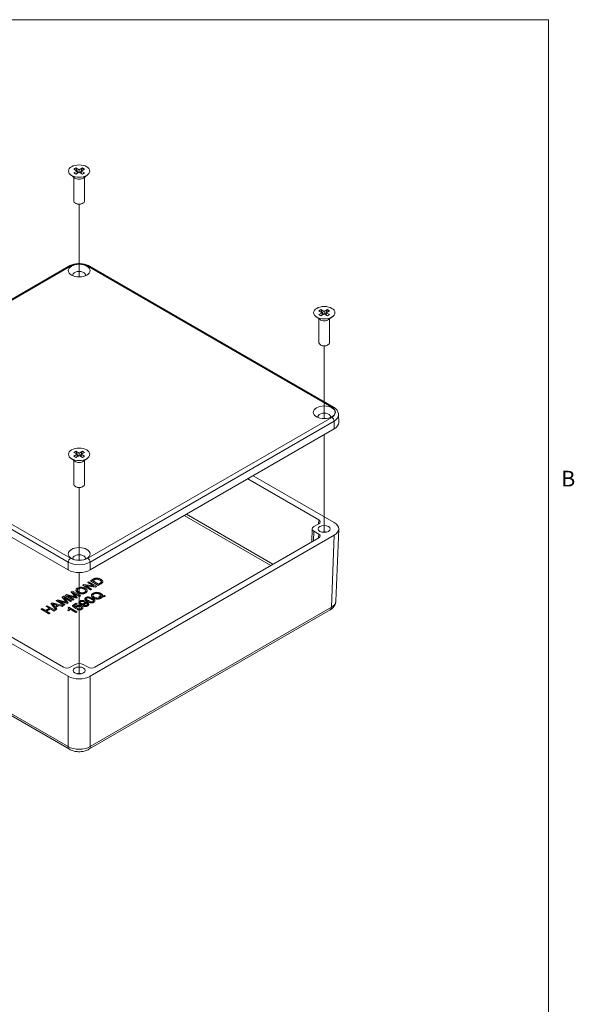
# Model space of a CAD drawing. Units: millimetres. Extents: x 11 to 920, y 11 to 709.
# Drawn here: x 731 to 907, y 374 to 687 of the extents above; entities that cross this region are included whole.
import ezdxf

# ---------------------------------------------------------------- set-up
doc = ezdxf.new("R2010")
doc.units = ezdxf.units.MM
doc.header["$LTSCALE"] = 3.333333
doc.layers.get('0').update_dxf_attribs({"true_color": 0xffffff})
for name, color, linetype, lineweight, true_color in [('Border (ANSI)', 7, 'Continuous', 9, 0xffffff), ('Tweak Trail (ANSI)', 7, 'Continuous', 9, 0xffffff), ('Visible (ANSI)', 7, 'Continuous', 18, 0xffffff), ('Visible Narrow (ANSI)', 7, 'Continuous', 9, 0xffffff)]:
    doc.layers.add(name, color=color, linetype=linetype, lineweight=lineweight, true_color=true_color)
doc.styles.add('textstyle7', font='txt')

# ---------------------------------------------------------------- blocks, each defined once
blk = doc.blocks.new('Borders Default Border')
at = {"layer": 'Border (ANSI)', "flags": 128}
blk.add_lwpolyline([(9.652, 9.652), (9.652, 206.248), (269.748, 206.248), (269.748, 9.652), (9.652, 9.652)], dxfattribs=at)
at = {"layer": 'Border (ANSI)', "insert": (270.976, 161.175), "char_height": 1.5, "attachment_point": 7, "style": 'textstyle7'}
blk.add_mtext('B', dxfattribs=at)

msp = doc.modelspace()

# ---------------------------------------------------------------- linework, layer by layer
at = {"layer": 'Tweak Trail (ANSI)'}
for p, q in [((749.54, 605.54), (749.54, 628.67)), ((827.68, 560.43), (827.68, 583.56)), ((827.68, 524.3), (827.68, 555.3)), ((749.54, 515.32), (749.54, 538.45)), ((749.54, 479.18), (749.54, 511.39))]:
    msp.add_line(p, q, dxfattribs=at)
at = {"layer": 'Visible (ANSI)'}
for p, q in [((748.89, 639.28), (747.84, 639.89)), ((748.48, 640.26), (749.53, 639.65)), ((749.53, 639.65), (750.59, 640.26)), ((751.23, 639.9), (750.17, 639.28)), ((748.21, 637.07), (746.86, 638.07)), ((747.84, 638.68), (748.89, 639.28)), ((747.85, 629.7), (747.85, 637.34)), ((749.53, 638.92), (748.47, 638.31)), ((748.89, 639.28), (748.89, 638.55)), ((749.53, 639.65), (749.53, 638.92)), ((750.6, 638.3), (749.53, 638.92)), ((750.17, 639.28), (751.24, 638.67)), ((750.17, 639.28), (750.17, 638.55)), ((750.88, 637.07), (752.23, 638.07)), ((751.23, 629.7), (751.23, 637.34)), ((748.49, 628.93), (748.35, 629.01)), ((750.6, 628.93), (750.74, 629.01)), ((668.48, 564.1), (746.26, 609.01)), ((752.82, 609.01), (830.61, 564.1)), ((826.35, 591.96), (825, 592.96)), ((827.03, 594.17), (825.98, 594.78)), ((825.98, 593.56), (827.03, 594.17)), ((826.61, 595.15), (827.67, 594.54)), ((827.67, 593.8), (826.61, 593.19)), ((827.03, 594.17), (827.03, 593.44)), ((827.67, 594.54), (828.73, 595.15)), ((827.67, 594.54), (827.67, 593.8)), ((828.73, 593.19), (827.67, 593.8)), ((829.37, 594.79), (828.3, 594.17)), ((828.3, 594.17), (829.37, 593.55)), ((828.3, 594.17), (828.3, 593.44)), ((829.01, 591.96), (830.36, 592.96)), ((825.99, 584.59), (825.99, 592.23)), ((829.37, 584.59), (829.37, 592.23)), ((826.63, 583.81), (826.48, 583.9)), ((828.73, 583.81), (828.87, 583.9)), ((832.26, 561.7), (832.32, 559.23)), ((746.01, 512.23), (668.23, 557.14)), ((830.86, 557.14), (753.08, 512.23)), ((748.89, 549.06), (747.84, 549.67)), ((747.84, 548.45), (748.89, 549.06)), ((748.48, 550.04), (749.53, 549.43)), ((748.89, 549.06), (748.89, 548.33)), ((749.53, 549.43), (750.59, 550.04)), ((749.53, 549.43), (749.53, 548.69)), ((751.23, 549.68), (750.17, 549.06)), ((750.17, 549.06), (751.24, 548.44)), ((750.17, 549.06), (750.17, 548.33)), ((748.21, 546.85), (746.86, 547.85)), ((747.85, 539.47), (747.85, 547.12)), ((749.53, 548.69), (748.47, 548.08)), ((750.6, 548.08), (749.53, 548.69)), ((750.88, 546.85), (752.23, 547.85)), ((751.23, 539.47), (751.23, 547.12)), ((803.3, 541.23), (825.91, 528.17)), ((830.86, 527.35), (805.07, 542.25)), ((748.49, 538.7), (748.35, 538.78)), ((750.6, 538.7), (750.74, 538.78)), ((825.91, 526.95), (824.32, 526.03)), ((823.81, 525.33), (823.69, 521.18)), ((824.32, 524.6), (825.91, 523.68)), ((832.32, 525.25), (831.42, 502.33)), ((668.23, 523.27), (746.01, 478.37)), ((744.59, 481.22), (673.18, 522.46)), ((753.08, 478.37), (830.86, 523.27)), ((825.91, 522.46), (754.49, 481.22)), ((752.63, 508.49), (752.32, 508.31)), ((752.32, 508.31), (754.26, 507.18)), ((752.32, 508.31), (752.32, 508.22)), ((754.08, 507.2), (752.32, 508.22)), ((755.1, 507.06), (752.63, 508.49)), ((754.03, 509.3), (753.18, 508.8)), ((753.18, 508.8), (755.65, 507.38)), ((753.18, 508.8), (753.18, 508.72)), ((755.65, 507.29), (753.18, 508.72)), ((753.8, 508.82), (754.32, 509.13)), ((755.69, 507.73), (753.8, 508.82)), ((754.32, 509.04), (753.87, 508.78)), ((756.65, 508.49), (756.65, 508.48)), ((757.09, 508.51), (757.09, 508.43)), ((747.46, 505.51), (747.02, 505.25)), ((747.02, 505.25), (748.15, 503.91)), ((747.02, 505.25), (747.02, 505.17)), ((748.15, 503.83), (747.02, 505.17)), ((749.94, 504.08), (747.46, 505.51)), ((748.9, 503.48), (747.55, 505.09)), ((747.55, 505.09), (749.62, 503.89)), ((749.62, 503.81), (747.68, 504.93)), ((748.53, 505.79), (748.53, 505.71)), ((751.01, 507.55), (750.68, 507.36)), ((750.68, 507.36), (753.15, 505.93)), ((750.68, 507.36), (750.68, 507.28)), ((753.15, 505.85), (750.68, 507.28)), ((754.26, 507.18), (751.01, 507.55)), ((753.47, 506.11), (751.52, 507.23)), ((751.52, 507.23), (754.77, 506.86)), ((754.77, 506.78), (751.7, 507.13)), ((752.1, 505.65), (752.1, 505.57)), ((753.15, 505.93), (753.47, 506.11)), ((753.47, 506.03), (753.15, 505.85)), ((753.15, 505.93), (753.15, 505.85)), ((753.47, 506.11), (753.47, 506.03)), ((754.77, 506.86), (755.1, 507.06)), ((755.1, 506.98), (754.77, 506.78)), ((754.77, 506.86), (754.77, 506.78)), ((755.1, 507.06), (755.1, 506.98)), ((755.65, 507.38), (756.55, 507.89)), ((756.55, 507.81), (755.65, 507.29)), ((755.65, 507.38), (755.65, 507.29)), ((756.22, 508.04), (755.69, 507.73)), ((742.71, 502.76), (742.22, 502.48)), ((742.22, 502.48), (744.69, 501.05)), ((742.22, 502.48), (742.22, 502.4)), ((744.69, 500.97), (742.22, 502.4)), ((745.05, 502.09), (742.71, 502.76)), ((745.01, 501.23), (742.9, 502.45)), ((742.9, 502.45), (745.73, 501.64)), ((745.73, 501.56), (743.18, 502.29)), ((744.58, 503.84), (744.14, 503.59)), ((744.14, 503.59), (745.27, 502.25)), ((744.14, 503.59), (744.14, 503.51)), ((745.27, 502.17), (744.14, 503.51)), ((747.06, 502.41), (744.58, 503.84)), ((746.02, 501.81), (744.67, 503.43)), ((744.67, 503.43), (746.74, 502.23)), ((746.74, 502.15), (744.8, 503.27)), ((745.59, 504.42), (745.1, 504.14)), ((745.1, 504.14), (747.58, 502.71)), ((745.1, 504.14), (745.1, 504.06)), ((747.58, 502.63), (745.1, 504.06)), ((747.93, 503.75), (745.59, 504.42)), ((745.73, 501.64), (746.02, 501.81)), ((747.89, 502.89), (745.78, 504.11)), ((745.78, 504.11), (748.61, 503.31)), ((746.02, 501.81), (746.02, 501.73)), ((748.61, 503.23), (746.06, 503.95)), ((746.74, 502.23), (747.06, 502.41)), ((747.06, 502.33), (746.74, 502.15)), ((746.74, 502.23), (746.74, 502.15)), ((747.06, 502.41), (747.06, 502.33)), ((747.58, 502.71), (747.89, 502.89)), ((747.89, 502.81), (747.58, 502.63)), ((747.58, 502.71), (747.58, 502.63)), ((747.89, 502.89), (747.89, 502.81)), ((748.61, 503.31), (748.9, 503.48)), ((748.9, 503.4), (748.61, 503.23)), ((748.61, 503.31), (748.61, 503.23)), ((748.9, 503.48), (748.9, 503.4)), ((749.42, 501.89), (749.42, 501.81)), ((749.62, 503.89), (749.94, 504.08)), ((749.94, 503.99), (749.62, 503.81)), ((749.62, 503.89), (749.62, 503.81)), ((749.94, 504.08), (749.94, 503.99)), ((751.39, 503.06), (751.39, 502.98)), ((753.46, 504.15), (753.46, 504.07)), ((754.53, 502.41), (754.53, 502.32)), ((755.89, 503.81), (756.05, 503.62)), ((755.89, 503.81), (755.89, 503.72)), ((756.05, 503.54), (755.89, 503.72)), ((756.05, 503.62), (756.05, 503.54)), ((756.98, 503.77), (756.98, 503.69)), ((757.03, 504), (757.03, 503.98)), ((757.81, 503.9), (757.68, 504.09)), ((757.81, 503.9), (757.81, 503.82)), ((669.54, 499.5), (746.42, 455.11)), ((737.77, 499.91), (737.44, 499.72)), ((737.44, 499.72), (739.91, 498.29)), ((737.44, 499.72), (737.44, 499.63)), ((739.91, 498.21), (737.44, 499.63)), ((738.78, 499.32), (737.77, 499.91)), ((740.07, 500.06), (738.78, 499.32)), ((739.38, 500.84), (739.05, 500.65)), ((739.05, 500.65), (740.07, 500.06)), ((739.05, 500.65), (739.05, 500.57)), ((739.99, 500.02), (739.05, 500.57)), ((739.08, 499.15), (740.36, 499.89)), ((740.24, 498.48), (739.08, 499.15)), ((740.36, 499.81), (739.15, 499.11)), ((741.85, 499.41), (739.38, 500.84)), ((740.36, 499.89), (741.52, 499.22)), ((740.36, 499.89), (740.36, 499.81)), ((741.52, 499.14), (740.36, 499.81)), ((740.96, 501.75), (740.6, 501.54)), ((740.6, 501.54), (742.13, 499.57)), ((740.6, 501.54), (740.6, 501.46)), ((742.13, 499.48), (740.6, 501.46)), ((744.44, 500.9), (740.96, 501.75)), ((741.83, 500.56), (741.37, 501.14)), ((741.52, 499.22), (741.85, 499.41)), ((741.85, 499.33), (741.52, 499.14)), ((741.52, 499.22), (741.52, 499.14)), ((741.72, 501.3), (742.67, 501.05)), ((742.57, 500.99), (741.72, 501.21)), ((742.67, 501.05), (741.83, 500.56)), ((741.85, 499.41), (741.85, 499.33)), ((742, 500.36), (743.03, 500.95)), ((742.47, 499.77), (742, 500.36)), ((743.03, 500.87), (742.04, 500.3)), ((742.13, 499.57), (742.47, 499.77)), ((742.47, 499.69), (742.13, 499.48)), ((742.13, 499.57), (742.13, 499.48)), ((742.47, 499.77), (742.47, 499.69)), ((743.03, 500.95), (744.07, 500.69)), ((743.03, 500.95), (743.03, 500.87)), ((744.07, 500.61), (743.03, 500.87)), ((744.07, 500.69), (744.44, 500.9)), ((744.44, 500.82), (744.07, 500.61)), ((744.07, 500.69), (744.07, 500.61)), ((744.44, 500.9), (744.44, 500.82)), ((744.69, 501.05), (745.01, 501.23)), ((745.01, 501.15), (744.69, 500.97)), ((744.69, 501.05), (744.69, 500.97)), ((745.01, 501.23), (745.01, 501.15)), ((746.02, 501.73), (745.73, 501.56)), ((745.73, 501.64), (745.73, 501.56)), ((745.98, 499.44), (746.27, 499.27)), ((745.98, 499.44), (745.98, 499.36)), ((746.27, 499.19), (745.98, 499.36)), ((746.27, 500.33), (746.07, 500.21)), ((746.07, 500.21), (746.07, 500.13)), ((748.75, 498.89), (746.27, 500.33)), ((746.27, 499.27), (746.27, 499.19)), ((746.51, 499.84), (748.45, 498.72)), ((746.51, 499.84), (746.51, 499.75)), ((748.45, 498.64), (746.51, 499.75)), ((748.61, 501.63), (747.38, 500.92)), ((747.38, 500.92), (748.41, 500.05)), ((747.38, 500.92), (747.38, 500.84)), ((748.41, 499.97), (747.38, 500.84)), ((747.92, 500.9), (748.9, 501.47)), ((748.45, 500.44), (747.92, 500.9)), ((748.9, 501.38), (747.97, 500.85)), ((748.41, 500.05), (748.74, 500.19)), ((748.74, 500.11), (748.41, 499.97)), ((748.41, 500.05), (748.41, 499.97)), ((748.45, 498.72), (748.75, 498.89)), ((748.75, 498.81), (748.45, 498.64)), ((748.45, 498.72), (748.45, 498.64)), ((748.9, 501.47), (748.61, 501.63)), ((748.74, 500.19), (748.74, 500.11)), ((748.75, 498.89), (748.75, 498.81)), ((749.17, 499.92), (748.88, 499.72)), ((748.88, 499.72), (748.88, 499.64)), ((748.9, 501.47), (748.9, 501.38)), ((750.72, 500.25), (750.72, 500.16)), ((751.19, 500.99), (750.92, 500.81)), ((750.92, 500.81), (750.92, 500.73)), ((751.63, 501.77), (751.63, 501.68)), ((752.58, 501.32), (752.58, 501.23)), ((752.66, 455.11), (829.55, 499.5)), ((739.91, 498.29), (740.24, 498.48)), ((740.24, 498.4), (739.91, 498.21)), ((739.91, 498.29), (739.91, 498.21)), ((740.24, 498.48), (740.24, 498.4)), ((748.31, 482.14), (746.71, 481.22)), ((752.37, 481.22), (750.78, 482.14))]:
    msp.add_line(p, q, dxfattribs=at)
for centre, major_axis in [((749.54, 639.28), (3.4, 0)), ((749.54, 607.56), (-3.5, 0)), ((827.68, 594.17), (3.4, 0)), ((827.68, 562.45), (-3.5, 0)), ((749.54, 549.06), (3.4, 0)), ((827.68, 525.31), (1.93, 0)), ((749.54, 517.34), (-3.5, 0)), ((749.54, 480.2), (1.93, 0))]:
    msp.add_ellipse(centre, major_axis=major_axis, ratio=0.57735, dxfattribs=at)
for centre, major_axis, ratio, start_param, end_param in [((749.54, 639.28), (2, 0), 0.57735, 2.132342, 2.58623), ((749.54, 639.28), (2, 0), 0.57735, 0.56469, 1.018585), ((749.54, 639.28), (-2, 0), 0.57735, 0.552212, 1.006107), ((749.54, 637.67), (-1.69, 0), 0.57735, 0.661978, 2.479614), ((749.54, 639.28), (-2, 0), 0.57735, 2.126159, 2.580047), ((749.54, 629.7), (1.69, 0), 0.57735, 3.141593, 6.283185), ((749.54, 629.53), (1.49, 0), 0.57735, 3.926991, 5.497787), ((749.54, 606.15), (2, 0), 0.57735, 6.045856, 9.662108), ((827.68, 594.17), (2, 0), 0.57735, 2.132342, 2.58623), ((827.68, 594.17), (-2, 0), 0.57735, 0.552212, 1.006107), ((827.68, 594.17), (2, 0), 0.57735, 0.56469, 1.018585), ((827.68, 594.17), (-2, 0), 0.57735, 2.126159, 2.580047), ((827.68, 592.56), (-1.69, 0), 0.57735, 0.661978, 2.479614), ((827.68, 584.59), (1.69, 0), 0.57735, 3.141593, 6.283185), ((827.68, 584.42), (1.49, 0), 0.57735, 3.926991, 5.497787), ((827.68, 561.04), (2, 0), 0.57735, 6.045856, 9.662108), ((827.32, 559.18), (5, 0), 0.57735, 5.497787, 6.299232), ((749.54, 549.06), (2, 0), 0.57735, 2.132342, 2.58623), ((749.54, 549.06), (2, 0), 0.57735, 0.56469, 1.018585), ((749.54, 549.06), (-2, 0), 0.57735, 0.552212, 1.006107), ((749.54, 547.45), (-1.69, 0), 0.57735, 0.661978, 2.479614), ((749.54, 549.06), (-2, 0), 0.57735, 2.126159, 2.580047), ((749.54, 539.47), (1.69, 0), 0.57735, 3.141593, 6.283185), ((749.54, 539.31), (1.49, 0), 0.57735, 3.926991, 5.497787), ((824.85, 527.56), (1.5, 0), 0.577053, 5.498045, 7.068326), ((827.32, 525.31), (5, 0), 0.577053, 5.498045, 7.068326), ((825.56, 525.31), (-1.75, 0), 0.57735, 5.497787, 7.068583), ((827.68, 523.27), (-1.93, 0), 0.57735, 4.305409, 5.119369), ((824.85, 523.07), (1.5, 0), 0.577053, 5.498045, 7.068326), ((749.54, 515.93), (2, 0), 0.57735, 6.045856, 9.662108), ((749.54, 514.27), (-5, 0), 0.57735, 0.785398, 2.356194), ((745.65, 481.84), (1.5, 0), 0.577648, 3.927248, 5.49753), ((749.54, 481.43), (-1.75, 0), 0.57735, 3.926991, 5.497787), ((753.43, 481.84), (1.5, 0), 0.577648, 3.927248, 5.49753), ((749.54, 480.41), (-5, 0), 0.577648, 0.785656, 2.355937), ((749.54, 478.16), (-1.93, 0), 0.57735, 4.305409, 5.119369)]:
    msp.add_ellipse(centre, major_axis=major_axis, ratio=ratio, start_param=start_param, end_param=end_param, dxfattribs=at)
for points in [[(749.19, 638.72), (748.95, 639.23), (748.48, 640.26)], [(750.59, 640.26), (750.12, 639.22), (749.87, 638.72)], [(827.33, 593.61), (827.09, 594.12), (826.61, 595.15)], [(828.73, 595.15), (828.25, 594.11), (828.01, 593.61)], [(749.19, 548.5), (748.95, 549), (748.48, 550.04)], [(750.59, 550.04), (750.12, 549), (749.87, 548.5)], [(754.79, 509.26), (754.61, 509.21), (754.32, 509.04)], [(756.11, 509.01), (755.72, 509.23), (755.05, 509.32), (754.79, 509.26)], [(749.32, 506.22), (748.99, 506.03), (748.96, 505.77)], [(751.59, 504.9), (751.24, 504.7), (750.35, 504.58), (749.49, 504.75), (749.16, 504.94)], [(751.16, 506.13), (750.86, 506.3), (750.2, 506.44), (749.56, 506.36), (749.32, 506.22)], [(751.66, 505.57), (751.63, 505.86), (751.16, 506.13)], [(745.44, 501.98), (745.37, 502.06), (745.27, 502.17)], [(748.32, 503.64), (748.25, 503.72), (748.15, 503.83)], [(750.03, 502.13), (749.87, 502.04), (749.85, 501.9)], [(751.08, 502.08), (750.81, 502.23), (750.23, 502.24), (750.03, 502.13)], [(751.35, 501.78), (751.32, 501.94), (751.08, 502.08)], [(751.67, 501.77), (751.66, 501.78), (751.63, 501.8)], [(751.94, 503.23), (751.8, 503.15), (751.78, 503.05)], [(753.45, 502.94), (752.84, 503.29), (752.16, 503.36), (751.94, 503.23)], [(753.41, 501.75), (752.85, 501.78), (752.15, 502.19)], [(754.22, 501.92), (753.86, 501.72), (753.41, 501.75)], [(754.25, 504.57), (753.92, 504.38), (753.9, 504.13)], [(756.52, 503.25), (756.19, 503.06), (755.32, 502.93), (754.43, 503.1), (754.06, 503.31)], [(756.09, 504.48), (755.79, 504.66), (755.14, 504.8), (754.5, 504.71), (754.25, 504.57)], [(756.43, 503.64), (756.23, 503.6), (756.05, 503.54)], [(756.59, 503.94), (756.55, 504.22), (756.09, 504.48)], [(756.98, 503.69), (756.85, 503.44), (756.52, 503.25)], [(757.81, 503.82), (757.45, 503.72), (756.98, 503.69)], [(741.72, 501.21), (741.39, 501.3), (741.17, 501.37)], [(746.13, 499.9), (746.13, 500.04), (746.07, 500.13)], [(746.51, 499.75), (746.51, 499.63), (746.36, 499.3), (746.27, 499.19)], [(750.37, 499.7), (750.03, 499.5), (749.22, 499.47), (748.88, 499.64)], [(750.04, 500.49), (749.77, 500.64), (749.18, 500.65), (748.94, 500.51)], [(751.34, 501.28), (751.04, 501.1), (750.17, 501.11), (749.8, 501.32)], [(750.32, 500.17), (750.3, 500.34), (750.04, 500.49)], [(750.72, 500.16), (750.72, 499.9), (750.37, 499.7)], [(752.23, 500.77), (751.94, 500.61), (751.25, 500.58), (750.92, 500.73)]]:
    msp.add_open_spline(points, degree=2, dxfattribs=at)
for points, degree, knots in [([(746.26, 609.01), (746.63, 609.22), (747.04, 609.39), (747.91, 609.65), (748.37, 609.73), (749.3, 609.82), (749.78, 609.82), (750.72, 609.73), (751.18, 609.65), (752.04, 609.39), (752.45, 609.22), (752.82, 609.01)], 3, [1.570796, 1.570796, 1.570796, 1.570796, 1.884956, 1.884956, 2.199115, 2.199115, 2.513274, 2.513274, 2.827433, 2.827433, 3.141593, 3.141593, 3.141593, 3.141593]), ([(830.61, 564.1), (830.79, 564), (830.96, 563.88), (831.28, 563.63), (831.43, 563.49), (831.7, 563.19), (831.82, 563.03), (832.02, 562.68), (832.1, 562.5), (832.22, 562.1), (832.25, 561.9), (832.26, 561.7)], 3, [3.1415927, 3.1415927, 3.1415927, 3.1415927, 3.2954628, 3.2954628, 3.449333, 3.449333, 3.6032032, 3.6032032, 3.7570734, 3.7570734, 3.9109436, 3.9109436, 3.9109436, 3.9109436]), ([(754.51, 509.53), (754.43, 509.5), (754.36, 509.47), (754.2, 509.39), (754.11, 509.34), (754.03, 509.3)], 3, [-0.06091351, -0.06091351, -0.06091351, -0.06091351, -0.03524125, -0.03524125, 0, 0, 0, 0]), ([(754.32, 509.13), (754.4, 509.17), (754.49, 509.22), (754.65, 509.29), (754.72, 509.32), (754.79, 509.34)], 3, [-0.05300177, -0.05300177, -0.05300177, -0.05300177, -0.02268633, -0.02268633, 0, 0, 0, 0]), ([(755.05, 509.64), (754.95, 509.63), (754.86, 509.62), (754.68, 509.59), (754.59, 509.56), (754.51, 509.53)], 3, [-0.05781441, -0.05781441, -0.05781441, -0.05781441, -0.0296609, -0.0296609, 0, 0, 0, 0]), ([(754.79, 509.34), (754.85, 509.35), (754.91, 509.37), (755.04, 509.38), (755.11, 509.38), (755.28, 509.37), (755.41, 509.36), (755.76, 509.27), (755.94, 509.18), (756.11, 509.09)], 3, [-0.2068198, -0.2068198, -0.2068198, -0.2068198, -0.1693931, -0.1693931, -0.1298237, -0.1298237, -0.069875, -0.069875, 0, 0, 0, 0]), ([(756.45, 509.28), (756.32, 509.35), (756.18, 509.42), (755.87, 509.54), (755.72, 509.58), (755.4, 509.63), (755.23, 509.65), (755.05, 509.64)], 3, [-0.1499786, -0.1499786, -0.1499786, -0.1499786, -0.1009714, -0.1009714, -0.0541004, -0.0541004, 0, 0, 0, 0]), ([(756.11, 509.09), (756.21, 509.02), (756.32, 508.95), (756.51, 508.8), (756.56, 508.73), (756.62, 508.62), (756.65, 508.55), (756.65, 508.49)], 3, [-0.08508581, -0.08508581, -0.08508581, -0.08508581, -0.06132946, -0.06132946, -0.03472034, -0.03472034, 0, 0, 0, 0]), ([(756.65, 508.45), (756.63, 508.57), (756.39, 508.84), (756.11, 509.01)], 2, [0.156427, 0.156427, 0.156427, 1, 2, 2, 2]), ([(756.65, 508.49), (756.65, 508.46), (756.64, 508.42), (756.61, 508.35), (756.59, 508.32), (756.52, 508.25), (756.45, 508.17), (756.22, 508.04)], 3, [-0.2659598, -0.2659598, -0.2659598, -0.2659598, -0.1866515, -0.1866515, -0.0976324, -0.0976324, 0, 0, 0, 0]), ([(756.55, 507.89), (756.71, 507.98), (756.9, 508.11), (757.07, 508.35), (757.09, 508.43), (757.09, 508.61), (757.07, 508.71), (756.82, 509.05), (756.6, 509.19), (756.45, 509.28)], 3, [-0.236377, -0.236377, -0.236377, -0.236377, -0.1540936, -0.1540936, -0.1089839, -0.1089839, -0.0647042, -0.0647042, 0, 0, 0, 0]), ([(757.09, 508.43), (757.09, 508.37), (757.03, 508.19), (756.77, 507.94), (756.55, 507.81)], 2, [2.494118, 2.494118, 2.494118, 3, 4, 5, 5, 5]), ([(749.03, 506.46), (748.95, 506.41), (748.87, 506.36), (748.73, 506.24), (748.68, 506.19), (748.56, 506.01), (748.52, 505.9), (748.53, 505.7), (748.55, 505.58), (748.78, 505.27), (748.96, 505.14), (749.16, 505.02)], 3, [-0.4466808, -0.4466808, -0.4466808, -0.4466808, -0.3707622, -0.3707622, -0.2994613, -0.2994613, -0.1714692, -0.1714692, -0.0866619, -0.0866619, 0, 0, 0, 0]), ([(749.16, 504.94), (748.54, 505.29), (748.53, 505.7), (748.53, 505.71)], 2, [0, 0, 0, 1, 1.031469, 1.031469, 1.031469]), ([(749.5, 505.21), (749.39, 505.28), (749.29, 505.35), (749.12, 505.48), (749.06, 505.55), (748.98, 505.68), (748.95, 505.75), (748.96, 505.9), (748.99, 505.99), (749.11, 506.16), (749.2, 506.23), (749.32, 506.3)], 3, [-0.2147902, -0.2147902, -0.2147902, -0.2147902, -0.1677197, -0.1677197, -0.1286345, -0.1286345, -0.0942492, -0.0942492, -0.0489533, -0.0489533, 0, 0, 0, 0]), ([(751.5, 506.4), (751.39, 506.46), (751.28, 506.52), (751.03, 506.62), (750.91, 506.65), (750.53, 506.74), (750.34, 506.75), (749.93, 506.75), (749.72, 506.71), (749.38, 506.63), (749.2, 506.56), (749.03, 506.46)], 3, [-0.151212, -0.151212, -0.151212, -0.151212, -0.1395642, -0.1395642, -0.1286261, -0.1286261, -0.1086249, -0.1086249, -0.0692006, -0.0692006, 0, 0, 0, 0]), ([(749.16, 505.02), (749.26, 504.96), (749.37, 504.91), (749.61, 504.82), (749.73, 504.79), (750.01, 504.72), (750.2, 504.69), (750.64, 504.69), (750.85, 504.72), (751.25, 504.81), (751.43, 504.89), (751.59, 504.98)], 3, [-0.3311657, -0.3311657, -0.3311657, -0.3311657, -0.2661167, -0.2661167, -0.2014954, -0.2014954, -0.1294353, -0.1294353, -0.0688783, -0.0688783, 0, 0, 0, 0]), ([(749.32, 506.3), (749.38, 506.34), (749.44, 506.37), (749.58, 506.42), (749.66, 506.44), (749.84, 506.48), (749.98, 506.5), (750.26, 506.5), (750.41, 506.49), (750.81, 506.39), (751, 506.3), (751.16, 506.21)], 3, [-0.3537651, -0.3537651, -0.3537651, -0.3537651, -0.2848511, -0.2848511, -0.2182403, -0.2182403, -0.1303602, -0.1303602, -0.0695815, -0.0695815, 0, 0, 0, 0]), ([(751.31, 505.14), (751.25, 505.11), (751.19, 505.08), (751.05, 505.03), (750.99, 505.01), (750.77, 504.96), (750.63, 504.94), (750.37, 504.94), (750.21, 504.95), (749.82, 505.05), (749.65, 505.13), (749.5, 505.21)], 3, [-0.3044878, -0.3044878, -0.3044878, -0.3044878, -0.2570325, -0.2570325, -0.2119177, -0.2119177, -0.1255867, -0.1255867, -0.0636075, -0.0636075, 0, 0, 0, 0]), ([(751.16, 506.21), (751.33, 506.11), (751.48, 506), (751.64, 505.77), (751.66, 505.69), (751.66, 505.52), (751.63, 505.45), (751.52, 505.28), (751.42, 505.21), (751.31, 505.14)], 3, [-0.1905361, -0.1905361, -0.1905361, -0.1905361, -0.1326692, -0.1326692, -0.0905995, -0.0905995, -0.0480578, -0.0480578, 0, 0, 0, 0]), ([(751.59, 504.98), (751.68, 505.03), (751.76, 505.09), (751.89, 505.21), (751.95, 505.27), (752.09, 505.48), (752.1, 505.59), (752.1, 505.79), (752.04, 505.91), (751.86, 506.16), (751.7, 506.29), (751.5, 506.4)], 3, [-0.187899, -0.187899, -0.187899, -0.187899, -0.1760453, -0.1760453, -0.1643276, -0.1643276, -0.1392929, -0.1392929, -0.084103, -0.084103, 0, 0, 0, 0]), ([(752.1, 505.57), (752.1, 505.45), (751.91, 505.09), (751.59, 504.9)], 2, [1.534722, 1.534722, 1.534722, 2, 3, 3, 3]), ([(756.43, 504.76), (756.32, 504.82), (756.21, 504.87), (755.97, 504.97), (755.84, 505.01), (755.47, 505.09), (755.28, 505.1), (754.89, 505.11), (754.68, 505.07), (754.32, 504.98), (754.13, 504.91), (753.97, 504.81)], 3, [-0.1740246, -0.1740246, -0.1740246, -0.1740246, -0.1584805, -0.1584805, -0.1438163, -0.1438163, -0.1172168, -0.1172168, -0.0695014, -0.0695014, 0, 0, 0, 0]), ([(745.54, 501.95), (745.47, 501.97), (745.4, 501.99), (745.24, 502.03), (745.14, 502.06), (745.05, 502.09)], 3, [-0.05215291, -0.05215291, -0.05215291, -0.05215291, -0.03096449, -0.03096449, 0, 0, 0, 0]), ([(745.27, 502.25), (745.32, 502.19), (745.37, 502.13), (745.46, 502.03), (745.5, 501.99), (745.54, 501.95)], 3, [-0.05725817, -0.05725817, -0.05725817, -0.05725817, -0.02352293, -0.02352293, 0, 0, 0, 0]), ([(748.42, 503.61), (748.35, 503.63), (748.28, 503.65), (748.12, 503.7), (748.02, 503.72), (747.93, 503.75)], 3, [-0.05215291, -0.05215291, -0.05215291, -0.05215291, -0.03096449, -0.03096449, 0, 0, 0, 0]), ([(748.15, 503.91), (748.2, 503.86), (748.25, 503.79), (748.34, 503.7), (748.38, 503.65), (748.42, 503.61)], 3, [-0.05725817, -0.05725817, -0.05725817, -0.05725817, -0.02352293, -0.02352293, 0, 0, 0, 0]), ([(749.74, 502.34), (749.64, 502.27), (749.55, 502.21), (749.44, 502.05), (749.42, 501.97), (749.42, 501.83), (749.43, 501.75), (749.57, 501.56), (749.68, 501.48), (749.8, 501.4)], 3, [-0.2610162, -0.2610162, -0.2610162, -0.2610162, -0.1816696, -0.1816696, -0.1074678, -0.1074678, -0.0529934, -0.0529934, 0, 0, 0, 0]), ([(749.8, 501.32), (749.43, 501.54), (749.42, 501.81), (749.42, 501.81)], 2, [0, 0, 0, 1, 1.022099, 1.022099, 1.022099]), ([(751.79, 502.14), (751.66, 502.21), (751.51, 502.29), (751.17, 502.43), (751.04, 502.47), (750.84, 502.51), (750.69, 502.53), (750.37, 502.53), (750.22, 502.5), (749.98, 502.45), (749.85, 502.4), (749.74, 502.34)], 3, [-0.1309317, -0.1309317, -0.1309317, -0.1309317, -0.119601, -0.119601, -0.1059791, -0.1059791, -0.0786942, -0.0786942, -0.0456487, -0.0456487, 0, 0, 0, 0]), ([(750.13, 501.58), (750.08, 501.61), (750.03, 501.64), (749.95, 501.71), (749.92, 501.74), (749.85, 501.84), (749.84, 501.9), (749.85, 502), (749.86, 502.05), (749.93, 502.14), (749.97, 502.18), (750.03, 502.21)], 3, [-0.1075933, -0.1075933, -0.1075933, -0.1075933, -0.0917638, -0.0917638, -0.0771978, -0.0771978, -0.0504605, -0.0504605, -0.0254385, -0.0254385, 0, 0, 0, 0]), ([(750.03, 502.21), (750.06, 502.23), (750.1, 502.25), (750.17, 502.27), (750.2, 502.28), (750.32, 502.31), (750.4, 502.32), (750.57, 502.32), (750.66, 502.31), (750.88, 502.25), (750.99, 502.21), (751.08, 502.16)], 3, [-0.1477856, -0.1477856, -0.1477856, -0.1477856, -0.1289419, -0.1289419, -0.1106866, -0.1106866, -0.0726297, -0.0726297, -0.0380966, -0.0380966, 0, 0, 0, 0]), ([(751.08, 502.16), (751.13, 502.13), (751.17, 502.1), (751.25, 502.04), (751.28, 502), (751.33, 501.93), (751.35, 501.88), (751.35, 501.77), (751.33, 501.73), (751.27, 501.64), (751.22, 501.59), (751.15, 501.56)], 3, [-0.136296, -0.136296, -0.136296, -0.136296, -0.1079807, -0.1079807, -0.0825613, -0.0825613, -0.0512794, -0.0512794, -0.0271395, -0.0271395, 0, 0, 0, 0]), ([(751.34, 501.36), (751.42, 501.4), (751.48, 501.45), (751.58, 501.57), (751.61, 501.63), (751.64, 501.75), (751.64, 501.82), (751.61, 501.89)], 3, [-0.08305193, -0.08305193, -0.08305193, -0.08305193, -0.06238518, -0.06238518, -0.03811735, -0.03811735, 0, 0, 0, 0]), ([(751.7, 503.46), (751.64, 503.43), (751.58, 503.39), (751.49, 503.31), (751.46, 503.27), (751.41, 503.19), (751.38, 503.12), (751.4, 502.92), (751.45, 502.83), (751.6, 502.65), (751.75, 502.5), (752.15, 502.27)], 3, [-0.941312, -0.941312, -0.941312, -0.941312, -0.7202031, -0.7202031, -0.5168616, -0.5168616, -0.342841, -0.342841, -0.1702222, -0.1702222, 0, 0, 0, 0]), ([(752.15, 502.19), (751.71, 502.44), (751.39, 502.82), (751.39, 502.98)], 2, [0, 0, 0, 1, 1.843049, 1.843049, 1.843049]), ([(751.61, 501.89), (751.62, 501.88), (751.63, 501.88), (751.65, 501.87), (751.66, 501.86), (751.67, 501.86)], 3, [-0.008212764, -0.008212764, -0.008212764, -0.008212764, -0.003245954, -0.003245954, 0, 0, 0, 0]), ([(751.67, 501.86), (751.78, 501.79), (751.88, 501.72), (752.02, 501.6), (752.1, 501.51), (752.18, 501.39), (752.2, 501.33), (752.19, 501.23), (752.18, 501.18), (752.11, 501.08), (752.06, 501.04), (751.99, 501)], 3, [-0.4042367, -0.4042367, -0.4042367, -0.4042367, -0.2201919, -0.2201919, -0.1095585, -0.1095585, -0.05571, -0.05571, -0.0275488, -0.0275488, 0, 0, 0, 0]), ([(752.19, 501.24), (752.19, 501.27), (752.13, 501.4), (751.86, 501.66), (751.67, 501.77)], 2, [1.716153, 1.716153, 1.716153, 2, 3, 4, 4, 4]), ([(753.77, 503.2), (753.6, 503.29), (753.4, 503.4), (753.05, 503.54), (752.88, 503.58), (752.58, 503.64), (752.46, 503.64), (752.27, 503.64), (752.15, 503.63), (751.91, 503.57), (751.8, 503.52), (751.7, 503.46)], 3, [-0.1389401, -0.1389401, -0.1389401, -0.1389401, -0.1179875, -0.1179875, -0.1004874, -0.1004874, -0.0776303, -0.0776303, -0.042424, -0.042424, 0, 0, 0, 0]), ([(751.79, 503.02), (751.78, 503.05), (751.77, 503.09), (751.78, 503.15), (751.8, 503.18), (751.85, 503.25), (751.89, 503.28), (751.94, 503.32)], 3, [-0.05615174, -0.05615174, -0.05615174, -0.05615174, -0.03898419, -0.03898419, -0.02291349, -0.02291349, 0, 0, 0, 0]), ([(752.47, 502.45), (752.22, 502.59), (752, 502.74), (751.84, 502.92), (751.8, 502.97), (751.79, 503.02)], 3, [-0.1057443, -0.1057443, -0.1057443, -0.1057443, -0.0272158, -0.0272158, 0, 0, 0, 0]), ([(752.23, 500.86), (752.3, 500.89), (752.35, 500.93), (752.45, 501.02), (752.49, 501.06), (752.56, 501.17), (752.59, 501.26), (752.56, 501.48), (752.49, 501.59), (752.29, 501.82), (752.05, 501.99), (751.79, 502.14)], 3, [-0.2591329, -0.2591329, -0.2591329, -0.2591329, -0.2280207, -0.2280207, -0.1984202, -0.1984202, -0.1582107, -0.1582107, -0.1086605, -0.1086605, 0, 0, 0, 0]), ([(751.94, 503.32), (751.98, 503.34), (752.02, 503.35), (752.1, 503.38), (752.15, 503.39), (752.28, 503.41), (752.37, 503.41), (752.53, 503.4), (752.63, 503.39), (753, 503.26), (753.24, 503.14), (753.45, 503.02)], 3, [-0.3214729, -0.3214729, -0.3214729, -0.3214729, -0.2775792, -0.2775792, -0.2344691, -0.2344691, -0.1530618, -0.1530618, -0.0905143, -0.0905143, 0, 0, 0, 0]), ([(752.15, 502.27), (752.41, 502.12), (752.7, 501.98), (753.12, 501.86), (753.26, 501.84), (753.41, 501.83)], 3, [-0.1409317, -0.1409317, -0.1409317, -0.1409317, -0.0437258, -0.0437258, 0, 0, 0, 0]), ([(753.97, 502.15), (753.94, 502.13), (753.9, 502.11), (753.82, 502.08), (753.78, 502.07), (753.64, 502.05), (753.55, 502.05), (753.39, 502.06), (753.29, 502.07), (752.92, 502.2), (752.68, 502.32), (752.47, 502.45)], 3, [-0.3194731, -0.3194731, -0.3194731, -0.3194731, -0.2764222, -0.2764222, -0.2340481, -0.2340481, -0.1530512, -0.1530512, -0.0905143, -0.0905143, 0, 0, 0, 0]), ([(753.41, 501.83), (753.49, 501.82), (753.56, 501.82), (753.72, 501.83), (753.8, 501.85), (754, 501.9), (754.12, 501.95), (754.22, 502)], 3, [-0.09098863, -0.09098863, -0.09098863, -0.09098863, -0.06705171, -0.06705171, -0.04370119, -0.04370119, 0, 0, 0, 0]), ([(753.45, 503.02), (753.6, 502.93), (753.77, 502.83), (753.97, 502.67), (754.05, 502.6), (754.13, 502.47), (754.14, 502.41), (754.13, 502.33), (754.12, 502.29), (754.07, 502.21), (754.03, 502.18), (753.97, 502.15)], 3, [-0.1182349, -0.1182349, -0.1182349, -0.1182349, -0.0858651, -0.0858651, -0.0653166, -0.0653166, -0.0431605, -0.0431605, -0.0216943, -0.0216943, 0, 0, 0, 0]), ([(754.13, 502.34), (754.13, 502.36), (754.06, 502.58), (753.45, 502.94)], 2, [0.890049, 0.890049, 0.890049, 1, 2, 2, 2]), ([(753.97, 504.81), (753.88, 504.76), (753.8, 504.71), (753.67, 504.59), (753.61, 504.53), (753.52, 504.39), (753.46, 504.29), (753.46, 504), (753.53, 503.88), (753.7, 503.64), (753.86, 503.51), (754.06, 503.39)], 3, [-0.2549705, -0.2549705, -0.2549705, -0.2549705, -0.2152315, -0.2152315, -0.1770603, -0.1770603, -0.1335767, -0.1335767, -0.0854114, -0.0854114, 0, 0, 0, 0]), ([(754.06, 503.31), (753.7, 503.52), (753.46, 503.93), (753.46, 504.07)], 2, [0, 0, 0, 1, 1.564912, 1.564912, 1.564912]), ([(754.22, 502), (754.28, 502.04), (754.34, 502.08), (754.42, 502.15), (754.46, 502.19), (754.51, 502.27), (754.54, 502.35), (754.52, 502.54), (754.47, 502.64), (754.32, 502.82), (754.16, 502.97), (753.77, 503.2)], 3, [-0.9135222, -0.9135222, -0.9135222, -0.9135222, -0.6989182, -0.6989182, -0.5007016, -0.5007016, -0.3321012, -0.3321012, -0.1673776, -0.1673776, 0, 0, 0, 0]), ([(754.4, 503.59), (754.31, 503.64), (754.22, 503.7), (754.08, 503.81), (754.02, 503.87), (753.9, 504.04), (753.89, 504.12), (753.9, 504.26), (753.92, 504.35), (754.04, 504.51), (754.14, 504.59), (754.25, 504.65)], 3, [-0.1609181, -0.1609181, -0.1609181, -0.1609181, -0.1404587, -0.1404587, -0.1226193, -0.1226193, -0.0924985, -0.0924985, -0.0489473, -0.0489473, 0, 0, 0, 0]), ([(754.06, 503.39), (754.17, 503.33), (754.28, 503.27), (754.52, 503.18), (754.65, 503.14), (754.94, 503.08), (755.14, 503.05), (755.61, 503.05), (755.82, 503.08), (756.18, 503.17), (756.36, 503.24), (756.52, 503.33)], 3, [-0.2259654, -0.2259654, -0.2259654, -0.2259654, -0.1913062, -0.1913062, -0.1584972, -0.1584972, -0.1162586, -0.1162586, -0.0681701, -0.0681701, 0, 0, 0, 0]), ([(754.53, 502.32), (754.53, 502.29), (754.49, 502.08), (754.22, 501.92)], 2, [1.84375, 1.84375, 1.84375, 2, 3, 3, 3]), ([(754.25, 504.65), (754.31, 504.69), (754.38, 504.72), (754.52, 504.77), (754.59, 504.79), (754.77, 504.83), (754.91, 504.85), (755.21, 504.85), (755.36, 504.83), (755.74, 504.74), (755.93, 504.66), (756.09, 504.56)], 3, [-0.2953296, -0.2953296, -0.2953296, -0.2953296, -0.2424313, -0.2424313, -0.1913015, -0.1913015, -0.124006, -0.124006, -0.0692492, -0.0692492, 0, 0, 0, 0]), ([(756.25, 503.5), (756.19, 503.46), (756.12, 503.43), (755.98, 503.38), (755.91, 503.35), (755.69, 503.31), (755.55, 503.29), (755.3, 503.3), (755.15, 503.31), (754.75, 503.41), (754.56, 503.49), (754.4, 503.59)], 3, [-0.3437958, -0.3437958, -0.3437958, -0.3437958, -0.2859933, -0.2859933, -0.2313902, -0.2313902, -0.1321305, -0.1321305, -0.0678858, -0.0678858, 0, 0, 0, 0]), ([(756.59, 503.94), (756.48, 503.93), (756.36, 503.92), (756.12, 503.87), (756, 503.84), (755.89, 503.81)], 3, [-0.07471128, -0.07471128, -0.07471128, -0.07471128, -0.03913344, -0.03913344, 0, 0, 0, 0]), ([(756.05, 503.62), (756.12, 503.65), (756.19, 503.67), (756.35, 503.7), (756.43, 503.72), (756.51, 503.73)], 3, [-0.05039539, -0.05039539, -0.05039539, -0.05039539, -0.02552459, -0.02552459, 0, 0, 0, 0]), ([(756.09, 504.56), (756.19, 504.51), (756.29, 504.44), (756.43, 504.32), (756.49, 504.25), (756.58, 504.11), (756.6, 504.02), (756.59, 503.94)], 3, [-0.1230486, -0.1230486, -0.1230486, -0.1230486, -0.0807912, -0.0807912, -0.0436934, -0.0436934, 0, 0, 0, 0]), ([(756.51, 503.73), (756.48, 503.69), (756.45, 503.65), (756.36, 503.57), (756.31, 503.53), (756.25, 503.5)], 3, [-0.04834488, -0.04834488, -0.04834488, -0.04834488, -0.02436251, -0.02436251, 0, 0, 0, 0]), ([(757.03, 503.98), (757.03, 504.05), (757.02, 504.12), (756.97, 504.27), (756.92, 504.34), (756.78, 504.53), (756.62, 504.65), (756.43, 504.76)], 3, [-0.1262445, -0.1262445, -0.1262445, -0.1262445, -0.1053566, -0.1053566, -0.0793675, -0.0793675, 0, 0, 0, 0]), ([(756.52, 503.33), (756.63, 503.39), (756.72, 503.46), (756.88, 503.61), (756.94, 503.69), (756.98, 503.77)], 3, [-0.09008346, -0.09008346, -0.09008346, -0.09008346, -0.04449475, -0.04449475, 0, 0, 0, 0]), ([(756.98, 503.77), (757.13, 503.78), (757.28, 503.8), (757.56, 503.84), (757.69, 503.87), (757.81, 503.9)], 3, [-0.08709467, -0.08709467, -0.08709467, -0.08709467, -0.0416042, -0.0416042, 0, 0, 0, 0]), ([(757.68, 504.09), (757.59, 504.07), (757.49, 504.05), (757.27, 504.01), (757.15, 503.99), (757.03, 503.98)], 3, [-0.06755996, -0.06755996, -0.06755996, -0.06755996, -0.03628266, -0.03628266, 0, 0, 0, 0]), ([(829.55, 499.5), (829.73, 499.6), (829.91, 499.72), (830.25, 499.99), (830.42, 500.14), (830.72, 500.48), (830.87, 500.67), (831.11, 501.09), (831.22, 501.32), (831.37, 501.81), (831.41, 502.07), (831.42, 502.33)], 3, [-0.7851408, -0.7851408, -0.7851408, -0.7851408, -0.6326482, -0.6326482, -0.4801555, -0.4801555, -0.3276629, -0.3276629, -0.1751702, -0.1751702, -0.0226776, -0.0226776, -0.0226776, -0.0226776]), ([(741.37, 501.14), (741.32, 501.2), (741.27, 501.26), (741.16, 501.38), (741.1, 501.44), (741.03, 501.49)], 3, [-0.06966834, -0.06966834, -0.06966834, -0.06966834, -0.034555, -0.034555, 0, 0, 0, 0]), ([(741.03, 501.49), (741.13, 501.46), (741.23, 501.43), (741.46, 501.37), (741.59, 501.33), (741.72, 501.3)], 3, [-0.0752173, -0.0752173, -0.0752173, -0.0752173, -0.04217295, -0.04217295, 0, 0, 0, 0]), ([(746.07, 500.21), (746.14, 500.1), (746.14, 499.97), (746.12, 499.72), (746.06, 499.58), (745.98, 499.44)], 3, [-0.1308203, -0.1308203, -0.1308203, -0.1308203, -0.0757067, -0.0757067, 0, 0, 0, 0]), ([(746.27, 499.27), (746.35, 499.37), (746.4, 499.47), (746.47, 499.64), (746.51, 499.74), (746.51, 499.84)], 3, [-0.0889881, -0.0889881, -0.0889881, -0.0889881, -0.04904885, -0.04904885, 0, 0, 0, 0]), ([(748.76, 500.79), (748.68, 500.75), (748.61, 500.69), (748.5, 500.57), (748.47, 500.5), (748.45, 500.44)], 3, [-0.07123793, -0.07123793, -0.07123793, -0.07123793, -0.03648066, -0.03648066, 0, 0, 0, 0]), ([(748.74, 500.19), (748.72, 500.24), (748.71, 500.28), (748.73, 500.35), (748.74, 500.4), (748.81, 500.5), (748.87, 500.55), (748.94, 500.59)], 3, [-0.09718871, -0.09718871, -0.09718871, -0.09718871, -0.05905167, -0.05905167, -0.03072724, -0.03072724, 0, 0, 0, 0]), ([(748.94, 500.51), (748.8, 500.43), (748.73, 500.28), (748.72, 500.24)], 2, [0, 0, 0, 1, 1.365595, 1.365595, 1.365595]), ([(750.33, 500.78), (750.27, 500.81), (750.2, 500.84), (750.06, 500.9), (749.99, 500.92), (749.76, 500.97), (749.62, 500.98), (749.37, 500.98), (749.24, 500.97), (748.98, 500.9), (748.86, 500.85), (748.76, 500.79)], 3, [-0.152744, -0.152744, -0.152744, -0.152744, -0.1350223, -0.1350223, -0.118455, -0.118455, -0.0843333, -0.0843333, -0.0441167, -0.0441167, 0, 0, 0, 0]), ([(748.88, 499.72), (748.98, 499.67), (749.09, 499.63), (749.32, 499.58), (749.44, 499.57), (749.66, 499.57), (749.8, 499.57), (750.11, 499.65), (750.25, 499.71), (750.37, 499.78)], 3, [-0.2430518, -0.2430518, -0.2430518, -0.2430518, -0.1712181, -0.1712181, -0.1031107, -0.1031107, -0.0502844, -0.0502844, 0, 0, 0, 0]), ([(748.94, 500.59), (749.02, 500.64), (749.11, 500.68), (749.3, 500.72), (749.38, 500.73), (749.54, 500.73), (749.63, 500.72), (749.85, 500.67), (749.95, 500.62), (750.04, 500.57)], 3, [-0.1801515, -0.1801515, -0.1801515, -0.1801515, -0.1206969, -0.1206969, -0.0718753, -0.0718753, -0.0365054, -0.0365054, 0, 0, 0, 0]), ([(750.12, 499.92), (750.06, 499.89), (750.01, 499.87), (749.88, 499.83), (749.81, 499.82), (749.64, 499.8), (749.56, 499.81), (749.38, 499.84), (749.27, 499.88), (749.17, 499.92)], 3, [-0.08646011, -0.08646011, -0.08646011, -0.08646011, -0.0712828, -0.0712828, -0.05663835, -0.05663835, -0.03587258, -0.03587258, 0, 0, 0, 0]), ([(749.8, 501.4), (749.87, 501.37), (749.94, 501.33), (750.09, 501.27), (750.17, 501.25), (750.38, 501.2), (750.51, 501.19), (750.78, 501.19), (750.9, 501.2), (751.14, 501.26), (751.25, 501.3), (751.34, 501.36)], 3, [-0.1740304, -0.1740304, -0.1740304, -0.1740304, -0.1460315, -0.1460315, -0.1202558, -0.1202558, -0.0781414, -0.0781414, -0.0405793, -0.0405793, 0, 0, 0, 0]), ([(750.04, 500.57), (750.09, 500.54), (750.13, 500.51), (750.21, 500.45), (750.25, 500.41), (750.32, 500.3), (750.33, 500.24), (750.32, 500.15), (750.31, 500.1), (750.24, 500), (750.18, 499.96), (750.12, 499.92)], 3, [-0.100818, -0.100818, -0.100818, -0.100818, -0.0884401, -0.0884401, -0.077131, -0.077131, -0.0547252, -0.0547252, -0.0284506, -0.0284506, 0, 0, 0, 0]), ([(751.15, 501.56), (751.09, 501.52), (751.01, 501.49), (750.84, 501.45), (750.75, 501.44), (750.59, 501.44), (750.5, 501.45), (750.29, 501.5), (750.2, 501.53), (750.13, 501.58)], 3, [-0.1504097, -0.1504097, -0.1504097, -0.1504097, -0.1074801, -0.1074801, -0.0667297, -0.0667297, -0.0334109, -0.0334109, 0, 0, 0, 0]), ([(750.72, 500.33), (750.7, 500.41), (750.66, 500.49), (750.53, 500.64), (750.44, 500.71), (750.33, 500.78)], 3, [-0.08943308, -0.08943308, -0.08943308, -0.08943308, -0.04549267, -0.04549267, 0, 0, 0, 0]), ([(750.37, 499.78), (750.44, 499.82), (750.51, 499.87), (750.62, 499.97), (750.66, 500.02), (750.72, 500.16), (750.73, 500.24), (750.72, 500.33)], 3, [-0.1056041, -0.1056041, -0.1056041, -0.1056041, -0.0738593, -0.0738593, -0.0442767, -0.0442767, 0, 0, 0, 0]), ([(750.92, 500.81), (751.01, 500.77), (751.11, 500.74), (751.32, 500.69), (751.43, 500.67), (751.64, 500.68), (751.76, 500.68), (752.02, 500.75), (752.13, 500.8), (752.23, 500.86)], 3, [-0.1856381, -0.1856381, -0.1856381, -0.1856381, -0.1350849, -0.1350849, -0.0845293, -0.0845293, -0.0431247, -0.0431247, 0, 0, 0, 0]), ([(751.99, 501), (751.95, 500.98), (751.89, 500.95), (751.79, 500.92), (751.73, 500.91), (751.61, 500.9), (751.55, 500.9), (751.37, 500.93), (751.27, 500.96), (751.19, 500.99)], 3, [-0.1021147, -0.1021147, -0.1021147, -0.1021147, -0.0772506, -0.0772506, -0.0541848, -0.0541848, -0.0309562, -0.0309562, 0, 0, 0, 0]), ([(751.63, 501.68), (751.63, 501.61), (751.53, 501.38), (751.34, 501.28)], 2, [0.449612, 0.449612, 0.449612, 1, 2, 2, 2]), ([(752.58, 501.23), (752.58, 501.18), (752.51, 500.93), (752.23, 500.77)], 2, [1.758065, 1.758065, 1.758065, 2, 3, 3, 3]), ([(752.66, 455.11), (752.28, 454.89), (751.88, 454.72), (751.05, 454.48), (750.63, 454.4), (749.76, 454.32), (749.32, 454.32), (748.46, 454.4), (748.03, 454.48), (747.2, 454.72), (746.8, 454.89), (746.42, 455.11)], 3, [-0.785141, -0.785141, -0.785141, -0.785141, -0.471084, -0.471084, -0.157028, -0.157028, 0.157028, 0.157028, 0.471084, 0.471084, 0.785141, 0.785141, 0.785141, 0.785141])]:
    msp.add_open_spline(points, degree=degree, knots=knots, dxfattribs=at)
at = {"layer": 'Visible Narrow (ANSI)'}
for p, q in [((668.98, 564.05), (746.76, 608.96)), ((752.32, 608.96), (830.11, 564.05)), ((668.27, 559.64), (746.06, 514.73)), ((746.76, 515.94), (668.98, 560.84)), ((830.11, 560.84), (752.32, 515.94)), ((753.03, 514.73), (830.81, 559.64)), ((830.86, 557.14), (830.81, 559.64)), ((783.07, 529.55), (810.63, 513.63)), ((811.33, 514.04), (783.76, 529.95)), ((825.91, 528.17), (825.86, 526.92)), ((824.32, 524.6), (824.26, 521.5)), ((825.91, 523.68), (825.86, 522.43)), ((830.86, 523.27), (829.96, 500.37)), ((746.01, 512.23), (746.06, 514.73)), ((753.08, 512.23), (753.03, 514.73)), ((754.32, 509.13), (754.32, 509.04)), ((754.79, 509.34), (754.79, 509.26)), ((756.11, 509.09), (756.11, 509.01)), ((749.16, 505.02), (749.16, 504.94)), ((749.32, 506.3), (749.32, 506.22)), ((751.16, 506.21), (751.16, 506.13)), ((751.59, 504.98), (751.59, 504.9)), ((756.55, 507.89), (756.55, 507.81)), ((745.27, 502.25), (745.27, 502.17)), ((748.15, 503.91), (748.15, 503.83)), ((750.03, 502.21), (750.03, 502.13)), ((751.08, 502.16), (751.08, 502.08)), ((751.67, 501.86), (751.67, 501.77)), ((751.94, 503.32), (751.94, 503.23)), ((752.15, 502.27), (752.15, 502.19)), ((753.41, 501.83), (753.41, 501.75)), ((753.45, 503.02), (753.45, 502.94)), ((754.06, 503.39), (754.06, 503.31)), ((754.22, 502), (754.22, 501.92)), ((754.25, 504.65), (754.25, 504.57)), ((756.09, 504.56), (756.09, 504.48)), ((756.52, 503.33), (756.52, 503.25)), ((746.01, 455.99), (669.13, 500.37)), ((741.72, 501.3), (741.72, 501.21)), ((748.94, 500.59), (748.94, 500.51)), ((749.8, 501.4), (749.8, 501.32)), ((750.04, 500.57), (750.04, 500.49)), ((750.37, 499.78), (750.37, 499.7)), ((751.34, 501.36), (751.34, 501.28)), ((752.23, 500.86), (752.23, 500.77)), ((829.96, 500.37), (753.08, 455.99)), ((746.01, 478.37), (746.01, 455.99)), ((753.08, 455.99), (753.08, 478.37))]:
    msp.add_line(p, q, dxfattribs=at)
for centre, major_axis, ratio, start_param, end_param in [((746.76, 608.14), (-0.5, 0.866), 0.57735, 5.497787, 6.283185), ((749.54, 607.36), (3.93, 0), 0.57735, 0.785398, 2.356194), ((752.32, 608.14), (0.5, 0.866), 0.57735, 0, 0.785398), ((830.11, 563.24), (0.5, 0.866), 0.57735, 0, 0.785398), ((827.32, 562.45), (3.93, 0), 0.57735, 5.497787, 7.068583), ((827.32, 561.65), (4.93, 0), 0.57735, 5.497787, 6.299232), ((830.11, 560.03), (0.5, -0.866), 0.57735, 0.808087, 2.356194), ((746.76, 515.12), (-0.5, -0.866), 0.57735, 3.926991, 5.475098), ((749.54, 516.74), (4.93, 0), 0.57735, 3.926991, 5.497787), ((749.54, 517.54), (-3.93, 0), 0.57735, 0.785398, 2.356194), ((752.32, 515.12), (0.5, -0.866), 0.57735, 0.808087, 2.356194), ((826.42, 502.45), (5, -0.08), 0.577196, 5.507112, 6.269575), ((828.55, 501.23), (1, -1.73), 0.57735, 0, 0.762709), ((747.42, 456.84), (-1, -1.73), 0.57735, 5.520476, 6.283185), ((749.54, 458.06), (-5, 0), 0.587886, 0.785656, 2.355937), ((751.66, 456.84), (1, -1.73), 0.57735, 0, 0.762709)]:
    msp.add_ellipse(centre, major_axis=major_axis, ratio=ratio, start_param=start_param, end_param=end_param, dxfattribs=at)

# ---------------------------------------------------------------- block references
at = {"xscale": 3.333333333333333, "yscale": 3.333333333333333}
msp.add_blockref('Borders Default Border', (0, 0), dxfattribs=at)

doc.saveas('drawing.dxf')
